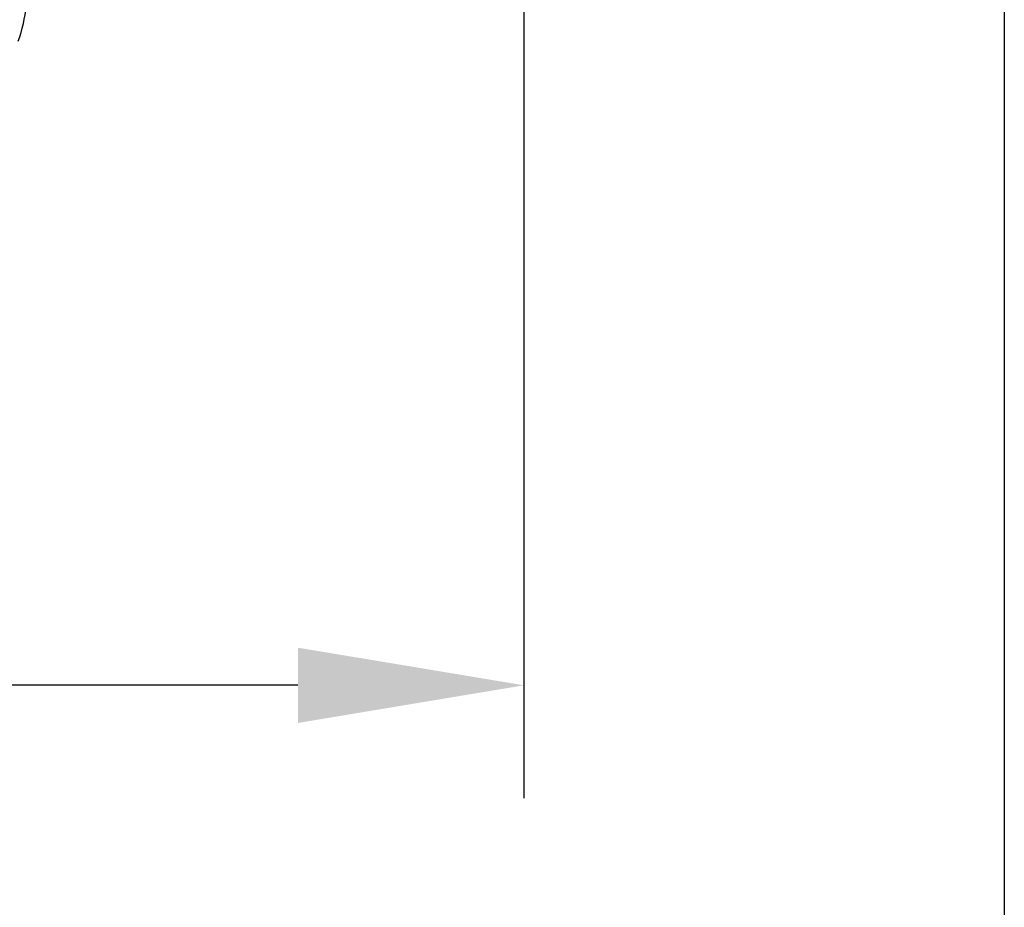
# Model space of a CAD drawing. Units: inches. Extents: x -2.2 to 31.7, y 0.3 to 22.2.
# Drawn here: x 21.7 to 22.2, y 13.6 to 14 of the extents above; entities that cross this region are included whole.
import ezdxf

# ---------------------------------------------------------------- set-up
doc = ezdxf.new("R2010")
doc.units = ezdxf.units.IN
doc.header["$LTSCALE"] = 0.5
doc.header["$MEASUREMENT"] = 0
doc.layers.add('60', color=7, linetype='Continuous')
doc.layers.add('DIMENSIONS_AND_NOTES', color=30, linetype='Continuous')
doc.styles.add('ROMANS', font='romans.shx')
doc.dimstyles.new('NOMINALDIM2PLACEBESTFIT', dxfattribs={"dimtxt": 0.125, "dimasz": 0.125, "dimexe": 0.0625, "dimexo": 0.0625, "dimgap": 0.0625, "dimtad": 0, "dimtih": 1, "dimtoh": 1, "dimzin": 0, "dimdsep": 46, "dimtxsty": 'ROMANS', "dimcen": 0, "dimclrt": 7, "dimadec": 0, "dimazin": 0, "dimtfac": 1, "dimtofl": 0, "dimtmove": 0, "dimatfit": 3, "dimfxl": 0, "dimtolj": 1, "dimtzin": 0, "dimarcsym": 0})

# ---------------------------------------------------------------- blocks, each defined once
blk = doc.blocks.new('*D27')
at = {"layer": 'DEFPOINTS', "color": 0}
for p in [(18.41475, 14.70728), (22.22675, 14.70728), (22.22675, 13.33589)]:
    blk.add_point(p, dxfattribs=at)
at = {"layer": 'DIMENSIONS_AND_NOTES', "color": 0, "lineweight": -2}
for p, q in [((18.41475, 14.64478), (18.41475, 13.27339)), ((22.22675, 14.64478), (22.22675, 13.27339)), ((18.53975, 13.33589), (20.10729, 13.33589)), ((22.10175, 13.33589), (20.57753, 13.33589))]:
    blk.add_line(p, q, dxfattribs=at)
at = {"layer": 'DIMENSIONS_AND_NOTES', "color": 0}
for points in [[(18.53975, 13.35672), (18.53975, 13.31505), (18.41475, 13.33589)], [(22.10175, 13.35672), (22.10175, 13.31505), (22.22675, 13.33589)]]:
    blk.add_solid(points, dxfattribs=at)
at = {"layer": 'DIMENSIONS_AND_NOTES', "color": 7, "insert": (20.34241, 13.33589), "char_height": 0.125, "attachment_point": 5, "style": 'ROMANS'}
blk.add_mtext('\\A1;3.81', dxfattribs=at)
blk = doc.blocks.new('*D28')
at = {"layer": 'DEFPOINTS', "color": 0}
for p in [(18.68075, 14.64528), (21.96075, 14.64528), (21.96075, 13.67848)]:
    blk.add_point(p, dxfattribs=at)
at = {"layer": 'DIMENSIONS_AND_NOTES', "color": 0, "lineweight": -2}
for p, q in [((18.68075, 14.58278), (18.68075, 13.61598)), ((21.96075, 14.58278), (21.96075, 13.61598)), ((18.80575, 13.67848), (20.07139, 13.67848)), ((21.83575, 13.67848), (20.57734, 13.67848))]:
    blk.add_line(p, q, dxfattribs=at)
at = {"layer": 'DIMENSIONS_AND_NOTES', "color": 0}
for points in [[(18.80575, 13.69931), (18.80575, 13.65765), (18.68075, 13.67848)], [(21.83575, 13.69931), (21.83575, 13.65765), (21.96075, 13.67848)]]:
    blk.add_solid(points, dxfattribs=at)
at = {"layer": 'DIMENSIONS_AND_NOTES', "color": 7, "insert": (20.32437, 13.67848), "char_height": 0.125, "attachment_point": 5, "style": 'ROMANS'}
blk.add_mtext('\\A1;3.28', dxfattribs=at)

msp = doc.modelspace()

# ---------------------------------------------------------------- linework, layer by layer
at = {"layer": '60', "color": 52, "linetype": 'Continuous'}
msp.add_polyline3d([(21.68095, 14.03524, 0), (21.68176, 14.03762, 0), (21.6825, 14.04002, 0), (21.68317, 14.04244, 0), (21.68375, 14.04489, 0), (21.68426, 14.04735, 0), (21.68469, 14.04982, 0), (21.68505, 14.05231, 0), (21.68532, 14.05481, 0), (21.68552, 14.05731, 0), (21.68564, 14.05982, 0)], dxfattribs=at)

# ---------------------------------------------------------------- dimensions: what is measured, and where the dimension line sits
at = {"layer": 'DIMENSIONS_AND_NOTES'}
for base, p1, p2, picture, middle in [((22.22675, 13.33589), (18.41475, 14.70728), (22.22675, 14.70728), '*D27', (20.34241, 13.33589)), ((21.96075, 13.67848), (18.68075, 14.64528), (21.96075, 14.64528), '*D28', (20.32437, 13.67848))]:
    dim = msp.add_linear_dim(base=base, p1=p1, p2=p2, dimstyle='NOMINALDIM2PLACEBESTFIT', dxfattribs=at)
    dim.commit()
    dim.dimension.update_dxf_attribs({"geometry": picture, "text_midpoint": middle, "dimtype": 160})

doc.saveas('drawing.dxf')
